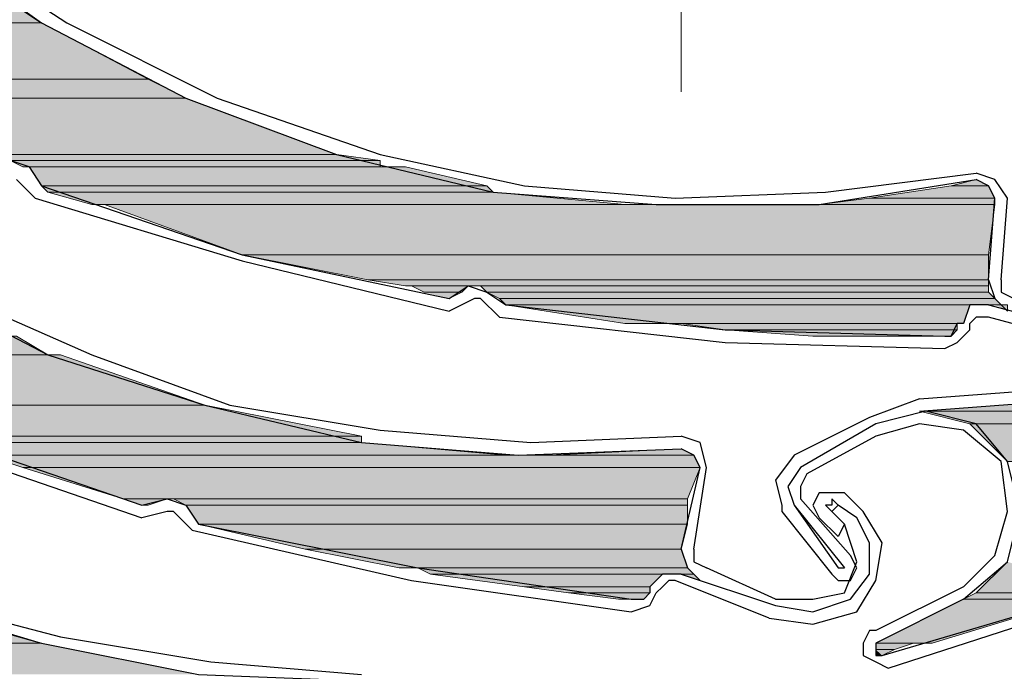
# Model space of a CAD drawing. Units: inches. Extents: x 10 to 2289, y 10 to 832.
# Drawn here: x 223 to 248, y 596 to 612 of the extents above; entities that cross this region are included whole.
import ezdxf

# ---------------------------------------------------------------- set-up
doc = ezdxf.new("R2010")
doc.units = ezdxf.units.IN
doc.header["$MEASUREMENT"] = 0
doc.layers.add('Layer 1', color=7, linetype='Continuous')

# ---------------------------------------------------------------- blocks, each defined once
blk = doc.blocks.new('block 3')
at = {"layer": 'Layer 1', "true_color": 0xffffff}
for points in [[(213.903, 612.773), (215.438, 612.007), (224.027, 612.007)], [(213.903, 612.773), (222.953, 612.773), (224.027, 612.007)], [(215.438, 612.007), (217.738, 610.626), (226.634, 610.626)], [(215.438, 612.007), (224.027, 612.007), (226.634, 610.626)], [(217.738, 610.626), (218.812, 610.166), (227.556, 610.166)], [(217.738, 610.626), (226.634, 610.626), (227.556, 610.166)], [(218.812, 610.166), (221.88, 608.787), (231.237, 608.787)], [(218.812, 610.166), (227.556, 610.166), (231.237, 608.787)], [(221.88, 608.787), (222.493, 608.633), (232.311, 608.633)], [(221.88, 608.787), (231.237, 608.787), (232.311, 608.633)], [(223.26, 608.633), (223.567, 608.479), (232.311, 608.479)], [(223.26, 608.633), (232.311, 608.633), (232.311, 608.479)], [(223.721, 608.479), (224.027, 608.019), (234.918, 608.019)], [(223.721, 608.479), (232.923, 608.479), (234.918, 608.019)], [(246.881, 608.172), (246.269, 608.019), (247.188, 608.019)], [(224.027, 608.019), (224.18, 607.865), (235.071, 607.865)], [(224.027, 608.019), (234.918, 608.019), (235.071, 607.865)], [(224.18, 607.865), (225.254, 607.558), (238.292, 607.558)], [(224.18, 607.865), (235.071, 607.865), (238.292, 607.558)], [(246.269, 608.019), (244.274, 607.712), (247.342, 607.712)], [(246.269, 608.019), (247.188, 608.019), (247.342, 607.712)], [(244.274, 607.712), (243.047, 607.558), (247.342, 607.558)], [(244.274, 607.712), (247.342, 607.712), (247.342, 607.558)], [(225.561, 607.558), (228.935, 606.331), (247.188, 606.331)], [(225.561, 607.558), (247.342, 607.558), (247.188, 606.331)], [(228.935, 606.331), (232.003, 605.718), (247.188, 605.718)], [(228.935, 606.331), (247.188, 606.331), (247.188, 605.718)], [(232.003, 605.718), (232.923, 605.565), (247.188, 605.565)], [(232.003, 605.718), (247.188, 605.718), (247.188, 605.565)], [(233.077, 605.565), (233.384, 605.411), (234.304, 605.411)], [(233.077, 605.565), (234.458, 605.565), (234.304, 605.411)], [(233.384, 605.411), (234.304, 605.411), (233.997, 605.258)], [(234.765, 605.565), (234.918, 605.411), (247.188, 605.411)], [(234.765, 605.565), (247.188, 605.565), (247.188, 605.411)], [(234.918, 605.411), (235.225, 605.258), (247.342, 605.258)], [(234.918, 605.411), (247.188, 605.411), (247.342, 605.258)], [(235.225, 605.258), (235.377, 605.104), (247.496, 605.104)], [(235.225, 605.258), (247.342, 605.258), (247.496, 605.104)], [(235.377, 605.104), (238.292, 604.645), (246.576, 604.645)], [(235.377, 605.104), (246.728, 605.104), (246.576, 604.645)], [(247.342, 605.104), (247.649, 605.104), (247.649, 604.952)], [(239.673, 604.645), (240.746, 604.491), (246.422, 604.491)], [(239.673, 604.645), (246.422, 604.645), (246.422, 604.491)], [(240.746, 604.491), (242.893, 604.338), (246.269, 604.338)], [(240.746, 604.491), (246.422, 604.491), (246.269, 604.338)], [(216.665, 604.338), (216.818, 603.877), (224.18, 603.877)], [(216.665, 604.338), (223.414, 604.338), (224.18, 603.877)], [(216.972, 603.877), (219.733, 602.65), (228.015, 602.65)], [(216.972, 603.877), (224.487, 603.877), (228.015, 602.65)], [(249.489, 602.804), (245.501, 602.497), (259.612, 602.497)], [(219.733, 602.65), (221.573, 601.884), (231.85, 601.884)], [(219.733, 602.65), (228.015, 602.65), (231.85, 601.884)], [(245.501, 602.497), (246.728, 602.191), (259, 602.191)], [(245.501, 602.497), (259.612, 602.497), (259, 602.191)], [(246.728, 602.191), (247.649, 601.27), (257.158, 601.27)], [(246.728, 602.191), (259, 602.191), (257.158, 601.27)], [(221.573, 601.884), (221.573, 601.73), (231.85, 601.73)], [(221.573, 601.884), (231.85, 601.884), (231.85, 601.73)], [(221.573, 601.73), (222.646, 601.423), (235.377, 601.423)], [(221.573, 601.73), (231.85, 601.73), (235.377, 601.423)], [(239.673, 601.577), (236.452, 601.423), (239.979, 601.423)], [(222.646, 601.423), (223.567, 601.117), (240.133, 601.117)], [(222.646, 601.423), (239.979, 601.423), (240.133, 601.117)], [(223.567, 601.117), (226.021, 600.35), (239.826, 600.35)], [(223.567, 601.117), (240.133, 601.117), (239.826, 600.35)], [(226.021, 600.35), (226.481, 600.196), (226.634, 600.196)], [(226.021, 600.35), (227.095, 600.35), (226.634, 600.196)], [(227.249, 600.35), (227.556, 600.196), (239.826, 600.196)], [(227.249, 600.35), (239.826, 600.35), (239.826, 600.196)], [(227.556, 600.196), (227.861, 599.737), (239.826, 599.737)], [(227.556, 600.196), (239.826, 600.196), (239.826, 599.737)], [(227.861, 599.737), (230.469, 599.123), (239.673, 599.123)], [(227.861, 599.737), (239.826, 599.737), (239.673, 599.123)], [(230.469, 599.123), (232.77, 598.662), (239.826, 598.662)], [(230.469, 599.123), (239.673, 599.123), (239.826, 598.662)], [(247.649, 598.815), (246.881, 598.049), (249.796, 598.049)], [(233.23, 598.662), (233.538, 598.51), (239.979, 598.51)], [(233.23, 598.662), (239.826, 598.662), (239.979, 598.51)], [(233.538, 598.51), (235.838, 598.203), (238.906, 598.203)], [(233.538, 598.51), (239.212, 598.51), (238.906, 598.203)], [(239.673, 598.51), (239.979, 598.51), (240.133, 598.356)], [(235.838, 598.203), (236.912, 598.049), (238.906, 598.049)], [(235.838, 598.203), (238.906, 598.203), (238.906, 598.049)], [(236.912, 598.049), (238.139, 597.896), (238.753, 597.896)], [(236.912, 598.049), (238.906, 598.049), (238.753, 597.896)], [(246.881, 598.049), (246.576, 597.896), (249.335, 597.896)], [(246.881, 598.049), (249.796, 598.049), (249.335, 597.896)], [(213.903, 597.742), (215.898, 596.822), (224.027, 596.822)], [(213.903, 597.742), (220.96, 597.742), (224.027, 596.822)], [(246.576, 597.896), (244.427, 596.822), (245.808, 596.822)], [(246.576, 597.896), (249.335, 597.896), (245.808, 596.822)], [(215.898, 596.822), (217.584, 596.054), (227.861, 596.054)], [(215.898, 596.822), (224.027, 596.822), (227.861, 596.054)], [(244.427, 596.822), (244.427, 596.668), (244.888, 596.668)], [(244.427, 596.822), (245.349, 596.822), (244.888, 596.668)], [(244.427, 596.668), (244.427, 596.515), (244.581, 596.515)], [(244.427, 596.668), (244.888, 596.668), (244.581, 596.515)]]:
    blk.add_hatch(color=7, dxfattribs=at).paths.add_polyline_path(points)
h = blk.add_hatch(color=7, dxfattribs=at)
edge = h.paths.add_edge_path()
edge.add_spline(control_points=[(243.047, 607.558), (243.047, 607.558), (247.342, 607.558), (247.342, 607.558), (247.342, 607.558), (243.047, 607.558), (243.047, 607.558)], knot_values=[0, 0, 0, 0, 1, 1, 1, 2, 2, 2, 2], degree=3, periodic=1)
h = blk.add_hatch(color=7, dxfattribs=at)
edge = h.paths.add_edge_path()
edge.add_spline(control_points=[(234.765, 605.565), (234.765, 605.565), (247.188, 605.565), (247.188, 605.565), (247.188, 605.565), (234.765, 605.565), (234.765, 605.565)], knot_values=[0, 0, 0, 0, 1, 1, 1, 2, 2, 2, 2], degree=3, periodic=1)
h = blk.add_hatch(color=7, dxfattribs=at)
edge = h.paths.add_edge_path()
edge.add_spline(control_points=[(234.765, 605.565), (234.765, 605.565), (247.188, 605.565), (247.188, 605.565), (247.188, 605.565), (234.765, 605.565), (234.765, 605.565)], knot_values=[0, 0, 0, 0, 1, 1, 1, 2, 2, 2, 2], degree=3, periodic=1)
h = blk.add_hatch(color=7, dxfattribs=at)
edge = h.paths.add_edge_path()
edge.add_spline(control_points=[(235.377, 605.104), (235.377, 605.104), (246.728, 605.104), (246.728, 605.104), (246.728, 605.104), (235.377, 605.104), (235.377, 605.104)], knot_values=[0, 0, 0, 0, 1, 1, 1, 2, 2, 2, 2], degree=3, periodic=1)
h = blk.add_hatch(color=7, dxfattribs=at)
edge = h.paths.add_edge_path()
edge.add_spline(control_points=[(235.377, 605.104), (235.377, 605.104), (246.728, 605.104), (246.728, 605.104), (246.728, 605.104), (235.377, 605.104), (235.377, 605.104)], knot_values=[0, 0, 0, 0, 1, 1, 1, 2, 2, 2, 2], degree=3, periodic=1)
h = blk.add_hatch(color=7, dxfattribs=at)
edge = h.paths.add_edge_path()
edge.add_spline(control_points=[(235.377, 605.104), (235.377, 605.104), (246.728, 605.104), (246.728, 605.104), (246.728, 605.104), (235.377, 605.104), (235.377, 605.104)], knot_values=[0, 0, 0, 0, 1, 1, 1, 2, 2, 2, 2], degree=3, periodic=1)
h = blk.add_hatch(color=7, dxfattribs=at)
edge = h.paths.add_edge_path()
edge.add_spline(control_points=[(222.646, 601.423), (222.646, 601.423), (235.685, 601.423), (235.685, 601.423), (235.685, 601.423), (222.646, 601.423), (222.646, 601.423)], knot_values=[0, 0, 0, 0, 1, 1, 1, 2, 2, 2, 2], degree=3, periodic=1)
h = blk.add_hatch(color=7, dxfattribs=at)
edge = h.paths.add_edge_path()
edge.add_spline(control_points=[(236.452, 601.423), (236.452, 601.423), (239.979, 601.423), (239.979, 601.423), (239.979, 601.423), (236.452, 601.423), (236.452, 601.423)], knot_values=[0, 0, 0, 0, 1, 1, 1, 2, 2, 2, 2], degree=3, periodic=1)
h = blk.add_hatch(color=7, dxfattribs=at)
edge = h.paths.add_edge_path()
edge.add_spline(control_points=[(226.021, 600.35), (226.021, 600.35), (227.095, 600.35), (227.095, 600.35), (227.095, 600.35), (226.021, 600.35), (226.021, 600.35)], knot_values=[0, 0, 0, 0, 1, 1, 1, 2, 2, 2, 2], degree=3, periodic=1)
h = blk.add_hatch(color=7, dxfattribs=at)
edge = h.paths.add_edge_path()
edge.add_spline(control_points=[(226.021, 600.35), (226.021, 600.35), (227.095, 600.35), (227.095, 600.35), (227.095, 600.35), (226.021, 600.35), (226.021, 600.35)], knot_values=[0, 0, 0, 0, 1, 1, 1, 2, 2, 2, 2], degree=3, periodic=1)
h = blk.add_hatch(color=7, dxfattribs=at)
edge = h.paths.add_edge_path()
edge.add_spline(control_points=[(226.481, 600.196), (226.481, 600.196), (226.634, 600.196), (226.634, 600.196), (226.634, 600.196), (226.481, 600.196), (226.481, 600.196)], knot_values=[0, 0, 0, 0, 1, 1, 1, 2, 2, 2, 2], degree=3, periodic=1)
h = blk.add_hatch(color=7, dxfattribs=at)
edge = h.paths.add_edge_path()
edge.add_spline(control_points=[(227.095, 600.35), (227.095, 600.35), (239.826, 600.35), (239.826, 600.35), (239.826, 600.35), (227.095, 600.35), (227.095, 600.35)], knot_values=[0, 0, 0, 0, 1, 1, 1, 2, 2, 2, 2], degree=3, periodic=1)
h = blk.add_hatch(color=7, dxfattribs=at)
edge = h.paths.add_edge_path()
edge.add_spline(control_points=[(232.77, 598.662), (232.77, 598.662), (239.826, 598.662), (239.826, 598.662), (239.826, 598.662), (232.77, 598.662), (232.77, 598.662)], knot_values=[0, 0, 0, 0, 1, 1, 1, 2, 2, 2, 2], degree=3, periodic=1)
h = blk.add_hatch(color=7, dxfattribs=at)
edge = h.paths.add_edge_path()
edge.add_spline(control_points=[(233.538, 598.51), (233.538, 598.51), (239.212, 598.51), (239.212, 598.51), (239.212, 598.51), (233.538, 598.51), (233.538, 598.51)], knot_values=[0, 0, 0, 0, 1, 1, 1, 2, 2, 2, 2], degree=3, periodic=1)
h = blk.add_hatch(color=7, dxfattribs=at)
edge = h.paths.add_edge_path()
edge.add_spline(control_points=[(239.673, 598.51), (239.673, 598.51), (239.979, 598.51), (239.979, 598.51), (239.979, 598.51), (239.673, 598.51), (239.673, 598.51)], knot_values=[0, 0, 0, 0, 1, 1, 1, 2, 2, 2, 2], degree=3, periodic=1)
h = blk.add_hatch(color=7, dxfattribs=at)
edge = h.paths.add_edge_path()
edge.add_spline(control_points=[(239.673, 598.51), (239.673, 598.51), (239.979, 598.51), (239.979, 598.51), (239.979, 598.51), (239.673, 598.51), (239.673, 598.51)], knot_values=[0, 0, 0, 0, 1, 1, 1, 2, 2, 2, 2], degree=3, periodic=1)
h = blk.add_hatch(color=7, dxfattribs=at)
edge = h.paths.add_edge_path()
edge.add_spline(control_points=[(244.427, 596.822), (244.427, 596.822), (245.349, 596.822), (245.349, 596.822), (245.349, 596.822), (244.427, 596.822), (244.427, 596.822)], knot_values=[0, 0, 0, 0, 1, 1, 1, 2, 2, 2, 2], degree=3, periodic=1)
h = blk.add_hatch(color=7, dxfattribs=at)
edge = h.paths.add_edge_path()
edge.add_spline(control_points=[(244.427, 596.515), (244.427, 596.515), (244.581, 596.515), (244.581, 596.515), (244.581, 596.515), (244.427, 596.515), (244.427, 596.515)], knot_values=[0, 0, 0, 0, 1, 1, 1, 2, 2, 2, 2], degree=3, periodic=1)
at = {"layer": 'Layer 1', "color": 7, "lineweight": 13, "true_color": 0xffffff}
blk.add_lwpolyline([(239.673, 666.459), (239.673, 610.319)], dxfattribs=at)
at = {"layer": 'Layer 1', "color": 7, "lineweight": 25, "true_color": 0xffffff}
for points in [[(245.501, 602.497), (249.489, 602.804), (253.324, 603.571), (257.158, 604.798), (260.688, 606.485), (264.062, 608.633), (266.976, 611.087), (269.736, 614), (272.038, 617.223)], [(218.045, 617.069), (221.113, 614.308), (224.641, 612.007), (228.322, 610.166), (232.311, 608.787)], [(217.892, 616.762), (220.806, 614.154), (224.027, 612.007), (227.556, 610.166), (231.237, 608.787), (235.071, 607.865), (239.06, 607.558), (243.047, 607.558), (246.881, 608.172)], [(211.756, 613.388), (214.364, 610.473), (217.431, 607.865), (220.653, 605.718), (224.18, 603.877), (228.015, 602.65), (231.85, 601.73), (235.685, 601.423), (239.673, 601.577)], [(211.91, 613.541), (214.671, 610.473), (217.892, 607.865), (221.419, 605.565), (225.254, 603.877)], [(205.007, 610.166), (207.461, 606.945), (210.222, 604.184), (213.291, 601.73), (216.665, 599.583), (220.192, 597.896), (224.027, 596.822), (227.861, 596.054), (231.85, 595.902)], [(232.311, 608.787), (235.838, 608.019), (239.519, 607.712), (243.2, 607.865), (246.881, 608.326)], [(223.721, 608.479), (223.26, 608.633)], [(223.721, 608.479), (224.027, 608.019)], [(247.649, 607.712), (247.342, 608.172), (246.881, 608.326)], [(223.414, 608.172), (223.873, 607.712)], [(247.342, 607.712), (247.188, 608.019), (246.881, 608.172)], [(224.027, 608.019), (228.935, 606.331), (233.997, 605.258)], [(223.873, 607.712), (228.935, 606.179)], [(247.188, 605.718), (247.342, 607.712)], [(247.496, 605.718), (247.649, 607.712)], [(245.501, 602.804), (249.643, 603.111), (253.784, 604.031), (257.619, 605.258), (261.3, 607.252)], [(228.935, 606.179), (233.997, 604.952)], [(247.188, 605.718), (247.342, 605.258), (247.649, 604.952)], [(247.496, 605.718), (247.496, 605.411), (247.803, 605.258)], [(233.997, 605.258), (234.458, 605.565)], [(234.458, 605.565), (234.918, 605.411), (235.377, 605.104)], [(234.611, 605.258), (233.997, 604.952)], [(234.765, 605.258), (234.611, 605.258)], [(234.765, 605.258), (235.225, 604.798)], [(235.377, 605.104), (240.746, 604.491), (246.115, 604.338)], [(247.188, 605.104), (246.728, 605.104), (246.576, 604.645), (246.422, 604.645)], [(247.188, 605.104), (249.489, 604.491)], [(235.225, 604.798), (240.746, 604.184), (246.115, 604.031)], [(247.188, 604.798), (246.881, 604.798), (246.728, 604.645)], [(249.489, 604.184), (247.188, 604.798)], [(246.115, 604.338), (246.269, 604.338), (246.422, 604.645)], [(246.115, 604.031), (246.422, 604.184), (246.728, 604.491)], [(246.728, 604.491), (246.728, 604.645)], [(216.972, 603.877), (221.573, 601.884), (226.481, 600.196)], [(225.254, 603.877), (228.629, 602.65), (232.311, 602.037), (235.992, 601.73), (239.673, 601.884)], [(245.501, 602.804), (244.274, 602.344)], [(244.274, 602.344), (242.434, 601.423)], [(246.576, 597.896), (247.649, 598.815), (247.956, 600.042), (247.649, 601.27), (246.881, 602.191), (245.654, 602.497), (244.427, 602.191)], [(244.427, 602.191), (242.587, 601.117)], [(247.496, 601.27), (246.576, 602.037), (245.501, 602.191), (244.427, 601.884)], [(240.287, 601.117), (240.133, 601.73), (239.673, 601.884)], [(244.427, 601.884), (242.741, 600.964)], [(221.573, 601.577), (226.481, 599.889)], [(240.133, 601.117), (239.979, 601.423), (239.673, 601.577)], [(242.434, 601.423), (241.973, 600.81), (242.127, 600.196)], [(239.673, 599.123), (240.133, 601.117)], [(239.979, 599.123), (240.287, 601.117)], [(242.587, 601.117), (242.28, 600.657), (242.434, 600.196)], [(246.576, 598.203), (247.342, 598.969), (247.649, 600.042), (247.496, 601.27)], [(242.741, 600.964), (242.587, 600.657), (242.587, 600.35)], [(243.661, 600.503), (243.047, 600.503), (242.893, 600.196), (243.047, 599.889)], [(244.122, 600.042), (243.661, 600.503)], [(226.481, 600.196), (227.095, 600.35)], [(227.095, 600.35), (227.556, 600.196), (227.861, 599.737)], [(242.127, 600.196), (242.127, 600.042)], [(242.434, 600.196), (243.661, 598.662)], [(242.434, 600.196), (243.507, 598.662)], [(242.587, 600.35), (243.814, 598.969)], [(243.507, 600.196), (243.354, 600.35), (243.354, 600.196), (243.2, 600.196), (243.354, 600.042)], [(243.507, 600.196), (243.354, 600.042)], [(243.968, 599.889), (243.507, 600.196)], [(227.095, 600.042), (226.481, 599.889)], [(227.249, 600.042), (227.095, 600.042)], [(227.249, 600.042), (227.708, 599.583)], [(242.127, 600.042), (243.354, 598.51), (243.507, 598.356), (243.814, 598.356)], [(243.661, 599.737), (243.507, 599.43), (243.047, 599.889)], [(243.354, 600.042), (243.661, 599.737)], [(243.814, 597.896), (244.274, 598.51), (244.274, 599.276), (243.968, 599.889)], [(243.968, 597.588), (244.427, 598.356), (244.581, 599.276), (244.122, 600.042)], [(244.581, 596.515), (249.796, 598.049), (254.858, 600.042)], [(244.734, 596.208), (249.95, 597.896), (255.011, 599.889)], [(227.861, 599.737), (233.23, 598.662), (238.446, 597.896)], [(243.661, 598.049), (243.968, 598.815), (243.661, 599.737)], [(217.584, 599.43), (220.96, 597.896), (224.487, 596.976), (228.168, 596.361), (231.85, 596.054)], [(227.708, 599.583), (233.077, 598.356), (238.446, 597.588)], [(239.673, 599.123), (239.826, 598.662), (240.133, 598.356)], [(239.979, 599.123), (239.979, 598.815), (240.287, 598.662)], [(243.814, 598.356), (243.968, 598.662), (243.814, 598.969)], [(239.673, 598.51), (239.212, 598.51), (238.906, 598.203), (238.906, 598.049)], [(239.673, 598.51), (241.973, 597.742)], [(241.973, 597.896), (240.287, 598.662)], [(243.507, 598.662), (243.661, 598.662)], [(239.06, 598.049), (239.212, 598.203)], [(239.519, 598.356), (239.366, 598.356), (239.212, 598.203)], [(241.82, 597.435), (239.519, 598.356)], [(246.576, 598.203), (244.427, 597.129)], [(238.446, 597.588), (238.906, 597.742), (239.06, 598.049)], [(238.446, 597.896), (238.753, 597.896), (238.906, 598.049)], [(241.973, 597.896), (242.893, 597.896), (243.661, 598.049)], [(241.973, 597.742), (242.893, 597.588), (243.814, 597.896)], [(246.576, 597.896), (244.427, 596.822)], [(241.82, 597.435), (242.893, 597.283), (243.968, 597.588)], [(244.427, 597.129), (244.274, 597.129), (244.122, 596.822), (244.122, 596.515), (244.427, 596.361), (244.734, 596.208)], [(244.427, 596.822), (244.427, 596.515), (244.581, 596.515)]]:
    blk.add_lwpolyline(points, dxfattribs=at)
at = {"layer": 'Layer 1', "lineweight": 0}
for points in [[(213.903, 612.773), (215.438, 612.007), (224.027, 612.007)], [(213.903, 612.773), (222.953, 612.773), (224.027, 612.007)], [(215.438, 612.007), (217.738, 610.626), (226.634, 610.626)], [(215.438, 612.007), (224.027, 612.007), (226.634, 610.626)], [(217.738, 610.626), (218.812, 610.166), (227.556, 610.166)], [(217.738, 610.626), (226.634, 610.626), (227.556, 610.166)], [(218.812, 610.166), (221.88, 608.787), (231.237, 608.787)], [(218.812, 610.166), (227.556, 610.166), (231.237, 608.787)], [(221.88, 608.787), (222.493, 608.633), (232.311, 608.633)], [(221.88, 608.787), (231.237, 608.787), (232.311, 608.633)], [(223.26, 608.633), (223.567, 608.479), (232.311, 608.479)], [(223.26, 608.633), (232.311, 608.633), (232.311, 608.479)], [(223.567, 608.479), (232.923, 608.479)], [(223.567, 608.479), (232.923, 608.479)], [(223.721, 608.479), (224.027, 608.019), (234.918, 608.019)], [(223.721, 608.479), (232.923, 608.479), (234.918, 608.019)], [(246.881, 608.172), (246.269, 608.019), (247.188, 608.019)], [(224.027, 608.019), (224.18, 607.865), (235.071, 607.865)], [(224.027, 608.019), (234.918, 608.019), (235.071, 607.865)], [(224.18, 607.865), (225.254, 607.558), (238.292, 607.558)], [(224.18, 607.865), (235.071, 607.865), (238.292, 607.558)], [(246.269, 608.019), (244.274, 607.712), (247.342, 607.712)], [(246.269, 608.019), (247.188, 608.019), (247.342, 607.712)], [(244.274, 607.712), (243.047, 607.558), (247.342, 607.558)], [(244.274, 607.712), (247.342, 607.712), (247.342, 607.558)], [(225.254, 607.558), (239.06, 607.558)], [(225.254, 607.558), (239.06, 607.558)], [(225.561, 607.558), (228.935, 606.331), (247.188, 606.331)], [(225.561, 607.558), (247.342, 607.558), (247.188, 606.331)], [(243.047, 607.558), (239.06, 607.558), (247.342, 607.558)], [(228.935, 606.331), (232.003, 605.718), (247.188, 605.718)], [(228.935, 606.331), (247.188, 606.331), (247.188, 605.718)], [(232.003, 605.718), (232.923, 605.565), (247.188, 605.565)], [(232.003, 605.718), (247.188, 605.718), (247.188, 605.565)], [(232.923, 605.565), (234.458, 605.565)], [(232.923, 605.565), (234.765, 605.565), (234.458, 605.565)], [(233.077, 605.565), (233.384, 605.411), (234.304, 605.411)], [(233.077, 605.565), (234.458, 605.565), (234.304, 605.411)], [(233.384, 605.411), (234.304, 605.411), (233.997, 605.258)], [(234.765, 605.565), (234.918, 605.411), (247.188, 605.411)], [(234.765, 605.565), (247.188, 605.565), (247.188, 605.411)], [(234.918, 605.411), (235.225, 605.258), (247.342, 605.258)], [(234.918, 605.411), (247.188, 605.411), (247.342, 605.258)], [(235.225, 605.258), (235.377, 605.104), (247.496, 605.104)], [(235.225, 605.258), (247.342, 605.258), (247.496, 605.104)], [(235.377, 605.104), (247.188, 605.104), (246.728, 605.104)], [(235.377, 605.104), (238.292, 604.645), (246.576, 604.645)], [(235.377, 605.104), (246.728, 605.104), (246.576, 604.645)], [(247.188, 605.104), (247.649, 605.104)], [(247.188, 605.104), (247.649, 605.104)], [(247.342, 605.104), (247.649, 605.104), (247.649, 604.952)], [(238.292, 604.645), (246.422, 604.645)], [(238.292, 604.645), (246.576, 604.645), (246.422, 604.645)], [(239.673, 604.645), (240.746, 604.491), (246.422, 604.491)], [(239.673, 604.645), (246.422, 604.645), (246.422, 604.491)], [(240.746, 604.491), (242.893, 604.338), (246.269, 604.338)], [(240.746, 604.491), (246.422, 604.491), (246.269, 604.338)], [(216.665, 604.338), (216.818, 603.877), (224.18, 603.877)], [(216.665, 604.338), (223.414, 604.338), (224.18, 603.877)], [(242.893, 604.338), (246.269, 604.338), (246.115, 604.338)], [(216.818, 603.877), (224.487, 603.877)], [(216.818, 603.877), (224.487, 603.877)], [(216.972, 603.877), (219.733, 602.65), (228.015, 602.65)], [(216.972, 603.877), (224.487, 603.877), (228.015, 602.65)], [(249.489, 602.804), (245.501, 602.497), (259.612, 602.497)], [(219.733, 602.65), (221.573, 601.884), (231.85, 601.884)], [(219.733, 602.65), (228.015, 602.65), (231.85, 601.884)], [(245.501, 602.497), (246.728, 602.191), (259, 602.191)], [(245.501, 602.497), (259.612, 602.497), (259, 602.191)], [(246.728, 602.191), (247.649, 601.27), (257.158, 601.27)], [(246.728, 602.191), (259, 602.191), (257.158, 601.27)], [(221.573, 601.884), (221.573, 601.73), (231.85, 601.73)], [(221.573, 601.884), (231.85, 601.884), (231.85, 601.73)], [(221.573, 601.73), (222.646, 601.423), (235.377, 601.423)], [(221.573, 601.73), (231.85, 601.73), (235.377, 601.423)], [(239.673, 601.577), (236.452, 601.423), (239.979, 601.423)], [(222.646, 601.423), (235.685, 601.423)], [(222.646, 601.423), (223.567, 601.117), (240.133, 601.117)], [(222.646, 601.423), (239.979, 601.423), (240.133, 601.117)], [(236.452, 601.423), (235.685, 601.423), (239.979, 601.423)], [(223.567, 601.117), (226.021, 600.35), (239.826, 600.35)], [(223.567, 601.117), (240.133, 601.117), (239.826, 600.35)], [(226.021, 600.35), (226.481, 600.196), (226.634, 600.196)], [(226.021, 600.35), (227.095, 600.35), (226.634, 600.196)], [(227.095, 600.35), (239.826, 600.35)], [(227.249, 600.35), (227.556, 600.196), (239.826, 600.196)], [(227.249, 600.35), (239.826, 600.35), (239.826, 600.196)], [(227.556, 600.196), (227.861, 599.737), (239.826, 599.737)], [(227.556, 600.196), (239.826, 600.196), (239.826, 599.737)], [(227.861, 599.737), (230.469, 599.123), (239.673, 599.123)], [(227.861, 599.737), (239.826, 599.737), (239.673, 599.123)], [(230.469, 599.123), (232.77, 598.662), (239.826, 598.662)], [(230.469, 599.123), (239.673, 599.123), (239.826, 598.662)], [(247.649, 598.815), (246.881, 598.049), (249.796, 598.049)], [(232.77, 598.662), (239.826, 598.662)], [(233.23, 598.662), (233.538, 598.51), (239.979, 598.51)], [(233.23, 598.662), (239.826, 598.662), (239.979, 598.51)], [(233.538, 598.51), (239.673, 598.51), (239.212, 598.51)], [(233.538, 598.51), (235.838, 598.203), (238.906, 598.203)], [(233.538, 598.51), (239.212, 598.51), (238.906, 598.203)], [(239.673, 598.51), (239.979, 598.51), (240.133, 598.356)], [(235.838, 598.203), (236.912, 598.049), (238.906, 598.049)], [(235.838, 598.203), (238.906, 598.203), (238.906, 598.049)], [(236.912, 598.049), (238.139, 597.896), (238.753, 597.896)], [(236.912, 598.049), (238.906, 598.049), (238.753, 597.896)], [(246.881, 598.049), (246.576, 597.896), (249.335, 597.896)], [(246.881, 598.049), (249.796, 598.049), (249.335, 597.896)], [(213.903, 597.742), (215.898, 596.822), (224.027, 596.822)], [(213.903, 597.742), (220.96, 597.742), (224.027, 596.822)], [(238.139, 597.896), (238.753, 597.896), (238.446, 597.896)], [(246.576, 597.896), (244.427, 596.822), (245.808, 596.822)], [(246.576, 597.896), (249.335, 597.896), (245.808, 596.822)], [(215.898, 596.822), (224.027, 596.822), (227.861, 596.054)], [(244.427, 596.822), (245.808, 596.822), (245.349, 596.822)], [(244.427, 596.822), (244.427, 596.668), (244.888, 596.668)], [(244.427, 596.822), (245.349, 596.822), (244.888, 596.668)], [(244.427, 596.668), (244.427, 596.515), (244.581, 596.515)], [(244.427, 596.668), (244.888, 596.668), (244.581, 596.515)]]:
    blk.add_lwpolyline(points, dxfattribs=at)
for points in [[(243.047, 607.558), (243.047, 607.558), (247.342, 607.558), (247.342, 607.558), (247.342, 607.558), (243.047, 607.558), (243.047, 607.558)], [(234.765, 605.565), (234.765, 605.565), (247.188, 605.565), (247.188, 605.565), (247.188, 605.565), (234.765, 605.565), (234.765, 605.565)], [(234.765, 605.565), (234.765, 605.565), (247.188, 605.565), (247.188, 605.565), (247.188, 605.565), (234.765, 605.565), (234.765, 605.565)], [(235.377, 605.104), (235.377, 605.104), (246.728, 605.104), (246.728, 605.104), (246.728, 605.104), (235.377, 605.104), (235.377, 605.104)], [(235.377, 605.104), (235.377, 605.104), (246.728, 605.104), (246.728, 605.104), (246.728, 605.104), (235.377, 605.104), (235.377, 605.104)], [(235.377, 605.104), (235.377, 605.104), (246.728, 605.104), (246.728, 605.104), (246.728, 605.104), (235.377, 605.104), (235.377, 605.104)], [(222.646, 601.423), (222.646, 601.423), (235.685, 601.423), (235.685, 601.423), (235.685, 601.423), (222.646, 601.423), (222.646, 601.423)], [(236.452, 601.423), (236.452, 601.423), (239.979, 601.423), (239.979, 601.423), (239.979, 601.423), (236.452, 601.423), (236.452, 601.423)], [(226.021, 600.35), (226.021, 600.35), (227.095, 600.35), (227.095, 600.35), (227.095, 600.35), (226.021, 600.35), (226.021, 600.35)], [(226.021, 600.35), (226.021, 600.35), (227.095, 600.35), (227.095, 600.35), (227.095, 600.35), (226.021, 600.35), (226.021, 600.35)], [(226.481, 600.196), (226.481, 600.196), (226.634, 600.196), (226.634, 600.196), (226.634, 600.196), (226.481, 600.196), (226.481, 600.196)], [(227.095, 600.35), (227.095, 600.35), (239.826, 600.35), (239.826, 600.35), (239.826, 600.35), (227.095, 600.35), (227.095, 600.35)], [(232.77, 598.662), (232.77, 598.662), (239.826, 598.662), (239.826, 598.662), (239.826, 598.662), (232.77, 598.662), (232.77, 598.662)], [(233.538, 598.51), (233.538, 598.51), (239.212, 598.51), (239.212, 598.51), (239.212, 598.51), (233.538, 598.51), (233.538, 598.51)], [(239.673, 598.51), (239.673, 598.51), (239.979, 598.51), (239.979, 598.51), (239.979, 598.51), (239.673, 598.51), (239.673, 598.51)], [(239.673, 598.51), (239.673, 598.51), (239.979, 598.51), (239.979, 598.51), (239.979, 598.51), (239.673, 598.51), (239.673, 598.51)], [(244.427, 596.822), (244.427, 596.822), (245.349, 596.822), (245.349, 596.822), (245.349, 596.822), (244.427, 596.822), (244.427, 596.822)], [(244.427, 596.515), (244.427, 596.515), (244.581, 596.515), (244.581, 596.515), (244.581, 596.515), (244.427, 596.515), (244.427, 596.515)]]:
    blk.add_open_spline(points, degree=3, knots=[0, 0, 0, 0, 1, 1, 1, 2, 2, 2, 2], dxfattribs=at)
blk = doc.blocks.new('block 2')
at = {"layer": 'Layer 1'}
blk.add_blockref('block 3', (0, 0), dxfattribs=at)

msp = doc.modelspace()

# ---------------------------------------------------------------- block references
at = {"layer": 'Layer 1'}
msp.add_blockref('block 2', (0, 0), dxfattribs=at)

doc.saveas('drawing.dxf')
